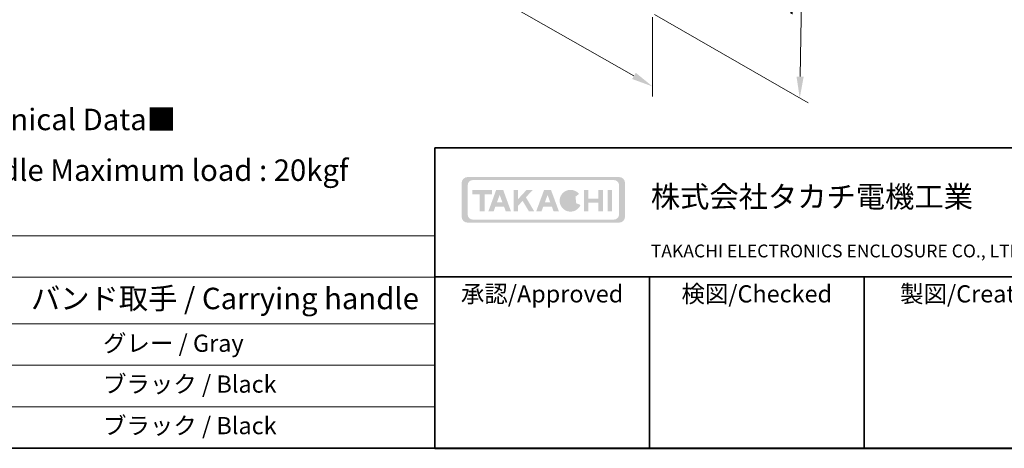
# Model space of a CAD drawing. Units: millimetres. Extents: x 15 to 11424, y 8 to 1413.
# Drawn here: x 661 to 1120, y 8 to 207 of the extents above; entities that cross this region are included whole.
import ezdxf
from ezdxf.enums import TextEntityAlignment as Align

# ---------------------------------------------------------------- set-up
doc = ezdxf.new("R2010")
doc.units = ezdxf.units.MM
for name, color, linetype, lineweight in [('Border (ISO)', 7, 'Continuous', 35), ('Dimension (ISO)', 7, 'Continuous', 18), ('Symbol (ISO)', 7, 'Continuous', 18), ('Title (ISO)', 7, 'Continuous', 35)]:
    doc.layers.add(name, color=color, linetype=linetype, lineweight=lineweight)
doc.layers.add('Hatch (ISO)', color=1, linetype='Continuous', lineweight=18, true_color=0xff0000)
doc.styles.add('Note Text (TK)', font='MS PGothic.ttf')
doc.styles.add('Note Text (TK2)', font='MS PGothic.ttf')
doc.styles.add('文字スタイル67', font='arial.ttf')
doc.dimstyles.new('Default - Method 1b (TK)', dxfattribs={"dimscale": 4, "dimtxt": 2.5, "dimasz": 2.5, "dimexe": 1, "dimexo": 1.5, "dimgap": 1, "dimtad": 1, "dimtoh": 1, "dimrnd": 1e-08, "dimdsep": 46, "dimtxsty": 'Note Text (TK)', "dimcen": 0.09, "dimdle": 5, "dimclrd": 100, "dimclre": 100, "dimclrt": 7, "dimadec": 1, "dimazin": 1, "dimtfac": 1, "dimtmove": 0, "dimatfit": 3, "dimfxl": 0, "dimtolj": 1, "dimlwd": -1, "dimlwe": -1, "dimarcsym": 0})

# ---------------------------------------------------------------- blocks, each defined once
blk = doc.blocks.new('図面枠 tk図枠')
at = {"layer": 'Border (ISO)'}
blk.add_line((14.5, 8), (405.5, 8), dxfattribs=at)
blk = doc.blocks.new('表題欄 tk表題欄')
at = {"layer": 'Hatch (ISO)'}
h = blk.add_hatch(color=256, dxfattribs=at)
edge = h.paths.add_edge_path(flags=0)
edge.add_arc((95.58, 236.3), 0.596, 270, 360)
edge.add_line((96.17, 236.3), (96.17, 239.71))
edge.add_arc((95.58, 239.71), 0.596, 0, 90)
edge.add_line((95.58, 240.31), (79.14, 240.31))
edge.add_arc((79.14, 239.71), 0.596, 90, 180)
edge.add_line((78.54, 239.71), (78.54, 236.3))
edge.add_arc((79.14, 236.3), 0.596, 180, 270)
edge.add_line((79.14, 235.7), (95.58, 235.7))
edge = h.paths.add_edge_path()
edge.add_line((77.84, 239.96), (77.84, 236.05))
edge.add_arc((78.54, 236.05), 0.702, 180, 270)
edge.add_line((78.54, 235.35), (96.17, 235.35))
edge.add_arc((96.17, 236.05), 0.702, 270, 360)
edge.add_line((96.87, 236.05), (96.87, 239.96))
edge.add_arc((96.17, 239.96), 0.702, 0, 90)
edge.add_line((96.17, 240.66), (78.54, 240.66))
edge.add_arc((78.54, 239.96), 0.702, 90, 180)
for points in [[(79.07, 239.15), (79.07, 238.66), (79.92, 238.66), (79.92, 236.66), (80.51, 236.66), (80.51, 238.66), (81.36, 238.66), (81.36, 239.15)], [(85.68, 236.66), (84.94, 237.89), (84.42, 237.32), (84.42, 236.66), (83.9, 236.66), (83.9, 239.15), (84.42, 239.15), (84.42, 238.1), (85.39, 239.15), (86.11, 239.15), (85.32, 238.3), (86.3, 236.66)], [(92.09, 239.15), (92.09, 236.66), (92.61, 236.66), (92.61, 237.66), (93.77, 237.66), (93.77, 236.66), (94.29, 236.66), (94.29, 239.15), (93.77, 239.15), (93.77, 238.15), (92.61, 238.15), (92.61, 239.15)], [(94.84, 239.15), (94.84, 236.66), (95.36, 236.66), (95.36, 239.15)]]:
    blk.add_hatch(color=256, dxfattribs=at).paths.add_polyline_path(points)
h = blk.add_hatch(color=256, dxfattribs=at)
h.paths.add_polyline_path([(82.59, 237.71), (81.95, 237.71), (82.27, 238.58)], flags=0)
h.paths.add_polyline_path([(82.78, 237.2), (81.76, 237.2), (81.57, 236.66), (80.95, 236.66), (81.86, 239.15), (82.68, 239.15), (83.59, 236.66), (82.98, 236.66)])
h = blk.add_hatch(color=256, dxfattribs=at)
h.paths.add_polyline_path([(87.53, 237.71), (88.16, 237.71), (87.85, 238.58)], flags=0)
h.paths.add_polyline_path([(87.14, 236.66), (87.34, 237.2), (88.35, 237.2), (88.55, 236.66), (89.17, 236.66), (88.25, 239.15), (87.44, 239.15), (86.52, 236.66)])
h = blk.add_hatch(color=256, dxfattribs=at)
edge = h.paths.add_edge_path()
edge.add_arc((90.52, 237.9), 1.27, 38.5505, 336.582)
edge.add_line((91.69, 237.4), (91.17, 237.62))
edge.add_ellipse((90.52, 237.9), major_axis=(0, -0.8), ratio=0.867347, start_angle=124.651, end_angle=429.4109, ccw=False)
edge.add_line((91.09, 238.36), (91.52, 238.7))
at = {"layer": 'Title (ISO)'}
for p, q in [((74.71, 244.05), (255.71, 244.05)), ((74.71, 209.05), (74.71, 244.05)), ((74.71, 229.05), (230.71, 229.05)), ((99.71, 229.05), (99.71, 209.05)), ((124.71, 229.05), (124.71, 209.05)), ((255.71, 209.05), (74.71, 209.05))]:
    blk.add_line(p, q, dxfattribs=at)
at = {"layer": 'Title (ISO)', "color": 7, "attachment_point": 4, "line_spacing_factor": 1.5, "style": 'Note Text (TK)'}
for s, insert, char_height in [('株式会社タカチ電機工業', (99.87, 238.05), 2.5), ('\\fArial|b0|i0;\\H1.4986;TAKACHI ELECTRONICS ENCLOSURE CO., LTD.', (99.87, 232.05), 1.4986)]:
    blk.add_mtext(s, dxfattribs=dict(at, insert=insert, char_height=char_height))
at = {"layer": 'Title (ISO)', "color": 1, "true_color": 0xff0000, "char_height": 2, "attachment_point": 5, "line_spacing_factor": 1.5, "style": 'Note Text (TK)'}
for s, insert in [('\\fＭＳ Ｐゴシック|b0|i0;\\H2.0000;承認/Approved', (87.21, 227.05)), ('\\fＭＳ Ｐゴシック|b0|i0;\\H2.0000;検図/Checked', (112.21, 227.05)), ('\\fＭＳ Ｐゴシック|b0|i0;\\H2.0000;製図/Created', (137.21, 227.05))]:
    blk.add_mtext(s, dxfattribs=dict(at, insert=insert))
at = {"layer": 'Title (ISO)', "color": 7}
for tag, p, height, style in [('<品名>_001', (157.52, 235.7), 2.5, 'Note Text (TK)'), ('<Title>_001', (157.49, 230.55), 2, '文字スタイル67'), ('<ページ_No.>_001', (237.95, 213.3), 2.5, 'Note Text (TK)'), ('<総ページ数>_001', (246.8, 213.3), 2.5, 'Note Text (TK)'), ('作成日_001', (175.62, 211.28), 2.5, 'Note Text (TK)')]:
    blk.add_attdef(tag, p, '', height=height, dxfattribs=dict(at, style=style))
at = {"layer": 'Title (ISO)', "color": 7, "style": 'Note Text (TK)'}
blk.add_attdef('<尺度>', text='', height=2.5, dxfattribs=at).set_placement((243.21, 223.55), align=Align.MIDDLE_CENTER)
blk = doc.blocks.new('テーブル1')
at = {"layer": 'Symbol (ISO)'}
for p, q in [((14.5, 32.76), (224.5, 32.76)), ((224.5, 32.76), (224.5, 27.94)), ((14.5, 27.94), (224.5, 27.94)), ((224.5, 27.94), (224.5, 22.5)), ((14.5, 22.5), (224.5, 22.5)), ((224.5, 22.5), (224.5, 8)), ((14.5, 17.67), (224.5, 17.67)), ((14.5, 12.83), (224.5, 12.83)), ((14.5, 8), (224.5, 8))]:
    blk.add_line(p, q, dxfattribs=at)
at = {"layer": 'Symbol (ISO)', "color": 7, "attachment_point": 7}
for s, insert, char_height, style in [('バンド取手 / Carrying handle', (177.47, 23.43), 2.5, 'Note Text (TK)'), ('               グレー / Gray', (176.7, 18.62), 2, 'Note Text (TK2)'), ('               ブラック / Black', (176.7, 13.86), 2, 'Note Text (TK2)'), ('               ブラック / Black', (176.7, 9.02), 2, 'Note Text (TK2)')]:
    blk.add_mtext(s, dxfattribs=dict(at, insert=insert, char_height=char_height, style=style))
blk = doc.blocks.new('*D40')
at = {"layer": 'Defpoints', "color": 0, "transparency": 16777216}
for p in [(712.11, 354.5), (956.29, 215.37), (956.29, 176.18)]:
    blk.add_point(p, dxfattribs=at)
at = {"layer": 'Dimension (ISO)', "color": 100, "transparency": 16777216}
for p, q in [((712.11, 347.6), (712.11, 310.71)), ((720.8, 310.36), (947.61, 181.13)), ((956.29, 208.47), (956.29, 171.58))]:
    blk.add_line(p, q, dxfattribs=at)
for points in [[(721.63, 311.81), (719.98, 308.91), (712.11, 315.31)], [(948.43, 182.58), (946.78, 179.68), (956.29, 176.18)]]:
    blk.add_solid(points, dxfattribs=at)
at = {"layer": 'Dimension (ISO)', "color": 7, "transparency": 16777216, "insert": (829.78, 258.63), "char_height": 10, "attachment_point": 4, "rotation": 330.3262, "style": 'Note Text (TK)'}
blk.add_mtext('\\A1;{\\Q-29.674;\\W0.819;\\H0.816x; \\fＭＳ Ｐゴシック|b0|i0;\\H10.0000;430}', dxfattribs=at)
blk = doc.blocks.new('*D41')
at = {"layer": 'Defpoints', "color": 0, "transparency": 16777216}
for p in [(952.9, 310.74), (951.3, 213.26), (1024.84, 170.8)]:
    blk.add_point(p, dxfattribs=at)
at = {"layer": 'Dimension (ISO)', "color": 100, "transparency": 16777216}
for p, q in [((958.85, 307.31), (1030.4, 265.99)), ((1026.28, 258.28), (1025, 180.8)), ((957.25, 209.82), (1028.8, 168.51))]:
    blk.add_line(p, q, dxfattribs=at)
for points in [[(1024.61, 258.31), (1027.94, 258.26), (1026.44, 268.28)], [(1023.34, 180.82), (1026.67, 180.77), (1024.84, 170.8)]]:
    blk.add_solid(points, dxfattribs=at)
at = {"layer": 'Dimension (ISO)', "color": 7, "transparency": 16777216, "insert": (1016.43, 206.78), "char_height": 10, "attachment_point": 4, "rotation": 89.0597, "style": 'Note Text (TK)'}
blk.add_mtext('\\A1;{\\Q29.060;\\W0.824;\\H0.816x; \\fＭＳ Ｐゴシック|b0|i0;\\H10.0000;149}', dxfattribs=at)

msp = doc.modelspace()

# ---------------------------------------------------------------- block references
at = {"xscale": 4, "yscale": 4, "zscale": 4}
for name, p in [('図面枠 tk図枠', (-43.189, -24.4512)), ('表題欄 tk表題欄', (555.9757, -828.6621)), ('テーブル1', (-43.189, -24.4512))]:
    msp.add_blockref(name, p, dxfattribs=at)

# ---------------------------------------------------------------- texts
at = {"layer": 'Symbol (ISO)', "color": 7, "insert": (491.8987, 149.0034), "char_height": 10, "width": 326.6082, "attachment_point": 4, "line_spacing_factor": 1.418182, "style": 'Note Text (TK)'}
msp.add_mtext('{\\fＭＳ Ｐゴシック|b0|i0;■テクニカルデータ / Technical Data■\\P\\fＭＳ Ｐゴシック|b0|i0;取手耐荷重 / Carrying handle Maximum load : 20kgf}', dxfattribs=at)

# ---------------------------------------------------------------- dimensions: what is measured, and where the dimension line sits
at = {"layer": 'Dimension (ISO)', "color": 100, "true_color": 0x00ff3f}
for base, p1, p2, angle, text, override, picture, middle in [((956.295, 176.1818), (712.113, 354.5047), (956.295, 215.3737), 150.326197, '{\\Q-29.674;\\W0.819;\\H0.816x; \\fＭＳ Ｐゴシック|b0|i0;\\H10.0000;430}', {"dimgap": 1, "dimtoh": 0, "dimdec": 2, "dimlfac": 1.525907, "dimtol": 0, "dimlim": 0, "dimtp": 0, "dimtm": 0, "dimtdec": 2, "dimtofl": 0, "dimatfit": 1}, '*D40', (834.204, 245.7473)), ((1024.84, 170.7977), (952.9009, 310.7405), (951.3009, 213.2556), 89.0597, '{\\Q29.060;\\W0.824;\\H0.816x; \\fＭＳ Ｐゴシック|b0|i0;\\H10.0000;149}', {"dimgap": 1, "dimtoh": 0, "dimdec": 2, "dimlfac": 1.516497, "dimtol": 0, "dimlim": 0, "dimtp": 0, "dimtm": 0, "dimtdec": 2, "dimtofl": 0, "dimatfit": 1}, '*D41', (1025.64, 219.5402))]:
    dim = msp.add_linear_dim(base=base, p1=p1, p2=p2, angle=angle, text=text, dimstyle='Default - Method 1b (TK)', override=override, dxfattribs=at)
    dim.commit()
    dim.dimension.update_dxf_attribs({"geometry": picture, "text_midpoint": middle, "dimtype": 160})

doc.saveas('drawing.dxf')
